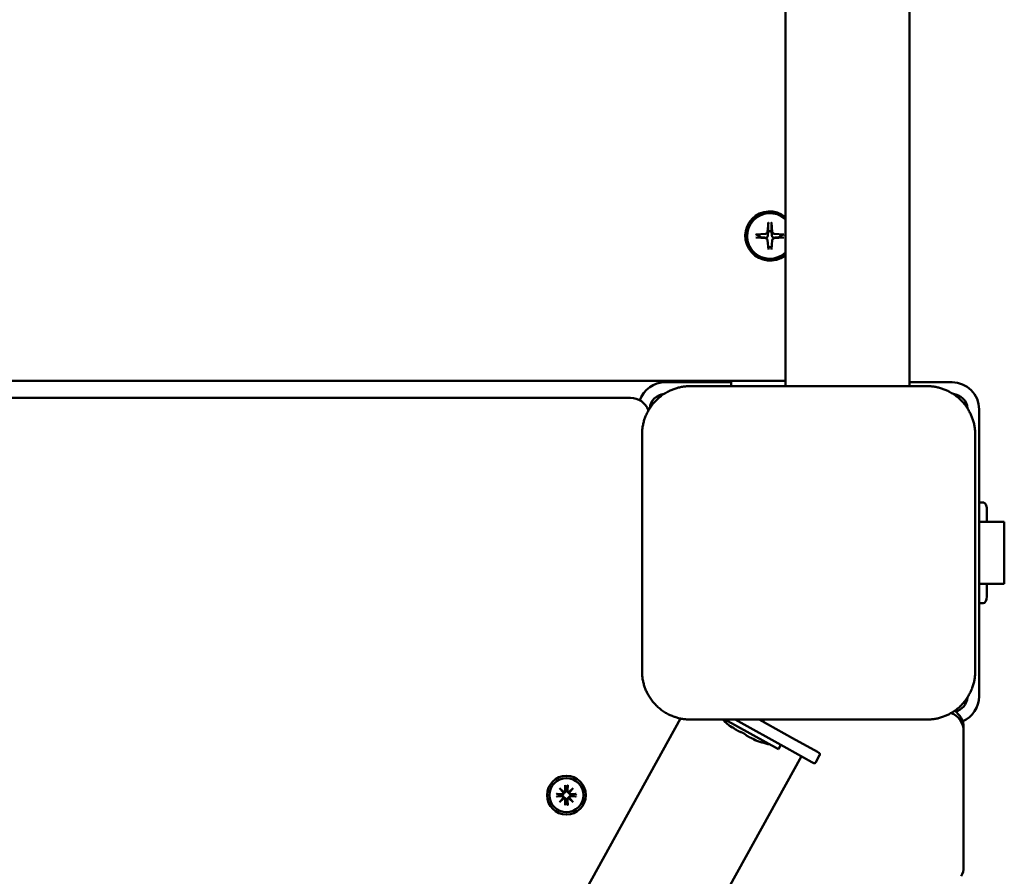
# Model space of a CAD drawing. Extents: x 29369 to 41961, y -6521 to 6500.
# Drawn here: x 35741 to 35995, y -2572 to -2351 of the extents above; entities that cross this region are included whole.
import ezdxf

# ---------------------------------------------------------------- set-up
doc = ezdxf.new("R2010")
doc.units = 0
doc.header["$LTSCALE"] = 30
doc.header["$MEASUREMENT"] = 0
doc.layers.add('Viditelná (ISO)', color=7, linetype='CONTINUOUS', lineweight=50)

msp = doc.modelspace()

# ---------------------------------------------------------------- linework, layer by layer
at = {"layer": 'Viditelná (ISO)'}
for p, q in [((35938.76, -1534.4), (35938.76, -2445.69)), ((35970.76, -2445.69), (35970.76, -1534.4)), ((35934.37, -2403.5), (35934.16, -2405.92)), ((35934.36, -2403.66), (35934.29, -2405.74)), ((35935.14, -2403.5), (35935.35, -2405.92)), ((35935.22, -2405.74), (35935.15, -2403.66)), ((35934.29, -2405.74), (35934.21, -2406.89)), ((35935.3, -2406.89), (35935.22, -2405.74)), ((35928.74, -2406.96), (35928.74, -2407.08)), ((35931.13, -2406.59), (35933.67, -2406.39)), ((35931.13, -2407.33), (35933.67, -2407.53)), ((35934.37, -2410.43), (35934.16, -2408)), ((35935.14, -2410.43), (35935.35, -2408)), ((35938.38, -2406.59), (35935.84, -2406.39)), ((35938.38, -2407.33), (35935.84, -2407.53)), ((35010.76, -2444.31), (35938.76, -2444.31)), ((35924.76, -2444.31), (35924.76, -2445.69)), ((35907.76, -2444.69), (35922.26, -2444.69)), ((35975.26, -2445.69), (35914.26, -2445.69)), ((35922.26, -2444.69), (35924.76, -2444.69)), ((35970.76, -2444.69), (35981.76, -2444.69)), ((35898.76, -2448.69), (35050.76, -2448.69)), ((35988.76, -2451.69), (35988.76, -2525.69)), ((35901.76, -2458.19), (35901.76, -2519.19)), ((35987.76, -2519.19), (35987.76, -2458.19)), ((35988.76, -2475.7), (35989.76, -2475.7)), ((35990.76, -2480.69), (35990.76, -2477.43)), ((35995.26, -2480.69), (35988.76, -2480.69)), ((35995.26, -2480.69), (35995.26, -2496.69)), ((35995.26, -2496.69), (35988.76, -2496.69)), ((35990.76, -2499.95), (35990.76, -2496.69)), ((35988.76, -2501.68), (35989.76, -2501.68)), ((35911.7, -2531.43), (35881.33, -2586.31)), ((35914.26, -2531.69), (35975.26, -2531.69)), ((35936.95, -2539.32), (35923.15, -2531.69)), ((35939.16, -2539.09), (35925.78, -2531.69)), ((35931.97, -2531.69), (35940.61, -2536.47)), ((35932.96, -2532.24), (35933.27, -2531.69)), ((35925.08, -2533.66), (35925.02, -2533.77)), ((35984.76, -2534.69), (35984.76, -2533.69)), ((35984.76, -2569.69), (35984.76, -2534.69)), ((35930.7, -2536.77), (35930.64, -2536.88)), ((35936.95, -2539.32), (35937.56, -2538.21)), ((35947.03, -2540.02), (35940.61, -2536.47)), ((35939.16, -2539.09), (35945.57, -2542.65)), ((35947.03, -2540.02), (35947.4, -2540.23)), ((35942.89, -2541.16), (35909.33, -2601.8)), ((35945.95, -2542.85), (35945.57, -2542.65)), ((35946.63, -2542.66), (35947.6, -2540.91)), ((35879.7, -2550.87), (35881.04, -2550.9)), ((35880.62, -2551.04), (35879.81, -2550.88)), ((35880.49, -2549.42), (35881.51, -2550.36)), ((35880.49, -2549.42), (35881.38, -2550.31)), ((35881.42, -2550.45), (35880.49, -2549.42)), ((35881.38, -2550.31), (35881.61, -2550.55)), ((35881.93, -2548.63), (35881.97, -2549.98)), ((35881.94, -2548.75), (35882.11, -2549.55)), ((35882.11, -2549.55), (35882.14, -2549.97)), ((35882.38, -2549.97), (35882.4, -2549.55)), ((35882.4, -2549.55), (35882.57, -2548.75)), ((35882.58, -2548.63), (35882.54, -2549.98)), ((35883.13, -2550.31), (35882.9, -2550.55)), ((35883, -2550.36), (35884.02, -2549.42)), ((35884.02, -2549.42), (35883.09, -2550.45)), ((35884.02, -2549.42), (35883.13, -2550.31)), ((35884.81, -2550.87), (35883.47, -2550.9)), ((35884.7, -2550.88), (35883.89, -2551.04)), ((35879.7, -2551.51), (35881.04, -2551.48)), ((35879.81, -2551.5), (35880.62, -2551.34)), ((35880.49, -2552.96), (35881.42, -2551.93)), ((35881.51, -2552.02), (35880.49, -2552.96)), ((35880.49, -2552.96), (35881.38, -2552.07)), ((35881.04, -2551.07), (35880.62, -2551.04)), ((35880.62, -2551.34), (35881.04, -2551.31)), ((35881.38, -2552.07), (35881.61, -2551.83)), ((35881.93, -2553.75), (35881.97, -2552.41)), ((35882.11, -2552.83), (35881.94, -2553.64)), ((35882.14, -2552.41), (35882.11, -2552.83)), ((35882.4, -2552.83), (35882.38, -2552.41)), ((35882.57, -2553.64), (35882.4, -2552.83)), ((35882.58, -2553.75), (35882.54, -2552.41)), ((35883.13, -2552.07), (35882.9, -2551.83)), ((35884.02, -2552.96), (35883, -2552.02)), ((35883.09, -2551.93), (35884.02, -2552.96)), ((35884.02, -2552.96), (35883.13, -2552.07)), ((35884.81, -2551.51), (35883.47, -2551.48)), ((35883.89, -2551.04), (35883.48, -2551.07)), ((35883.48, -2551.31), (35883.89, -2551.34)), ((35883.89, -2551.34), (35884.7, -2551.5))]:
    msp.add_line(p, q, dxfattribs=at)
at = {"layer": 'Viditelná (ISO)', "flags": 128}
for points in [[(35934.36, -2403.66), (35934.36, -2403.65), (35934.36, -2403.65), (35934.36, -2403.64), (35934.36, -2403.64), (35934.36, -2403.63), (35934.36, -2403.62), (35934.36, -2403.62), (35934.36, -2403.61), (35934.36, -2403.6), (35934.36, -2403.6), (35934.36, -2403.59), (35934.36, -2403.58), (35934.36, -2403.58), (35934.36, -2403.57), (35934.36, -2403.56), (35934.36, -2403.55), (35934.36, -2403.55), (35934.36, -2403.54), (35934.37, -2403.53), (35934.37, -2403.52), (35934.37, -2403.52), (35934.37, -2403.51), (35934.37, -2403.5), (35934.37, -2403.5)], [(35935.14, -2403.5), (35935.14, -2403.5), (35935.14, -2403.51), (35935.14, -2403.52), (35935.14, -2403.52), (35935.14, -2403.53), (35935.15, -2403.54), (35935.15, -2403.55), (35935.15, -2403.55), (35935.15, -2403.56), (35935.15, -2403.57), (35935.15, -2403.58), (35935.15, -2403.58), (35935.15, -2403.59), (35935.15, -2403.6), (35935.15, -2403.6), (35935.15, -2403.61), (35935.15, -2403.62), (35935.15, -2403.62), (35935.15, -2403.63), (35935.15, -2403.64), (35935.15, -2403.64), (35935.15, -2403.65), (35935.15, -2403.65), (35935.15, -2403.66)], [(35931.13, -2406.59), (35931.14, -2406.59), (35931.14, -2406.59), (35931.15, -2406.59), (35931.16, -2406.59), (35931.16, -2406.59), (35931.17, -2406.59), (35931.18, -2406.59), (35931.19, -2406.59), (35931.19, -2406.59), (35931.2, -2406.59), (35931.21, -2406.59), (35931.21, -2406.59), (35931.22, -2406.59), (35931.22, -2406.59), (35931.23, -2406.6), (35931.24, -2406.6), (35931.24, -2406.6), (35931.25, -2406.6), (35931.25, -2406.6), (35931.26, -2406.6), (35931.26, -2406.6), (35931.26, -2406.6), (35931.27, -2406.61), (35931.27, -2406.61)], [(35932.63, -2407.33), (35932.58, -2407.31), (35932.54, -2407.28), (35932.49, -2407.26), (35932.44, -2407.23), (35932.39, -2407.21), (35932.35, -2407.18), (35932.3, -2407.15), (35932.24, -2407.13), (35932.19, -2407.1), (35932.14, -2407.07), (35932.09, -2407.04), (35932.03, -2407.01), (35931.97, -2406.98), (35931.92, -2406.95), (35931.86, -2406.92), (35931.8, -2406.89), (35931.74, -2406.86), (35931.67, -2406.82), (35931.61, -2406.79), (35931.55, -2406.76), (35931.48, -2406.72), (35931.41, -2406.68), (35931.34, -2406.65), (35931.27, -2406.61)], [(35933.67, -2407.41), (35933.64, -2407.41), (35933.62, -2407.4), (35933.59, -2407.4), (35933.56, -2407.4), (35933.53, -2407.4), (35933.5, -2407.4), (35933.46, -2407.39), (35933.43, -2407.39), (35933.39, -2407.39), (35933.36, -2407.39), (35933.32, -2407.38), (35933.28, -2407.38), (35933.24, -2407.38), (35933.19, -2407.37), (35933.15, -2407.37), (35933.1, -2407.37), (35933.05, -2407.36), (35933, -2407.36), (35932.95, -2407.35), (35932.89, -2407.35), (35932.83, -2407.35), (35932.76, -2407.34), (35932.7, -2407.34), (35932.63, -2407.33)], [(35934.21, -2406.89), (35934.21, -2406.92), (35934.21, -2406.96), (35934.2, -2406.99), (35934.19, -2407.03), (35934.18, -2407.06), (35934.17, -2407.1), (35934.15, -2407.13), (35934.13, -2407.16), (35934.11, -2407.19), (35934.09, -2407.22), (35934.07, -2407.25), (35934.04, -2407.28), (35934.02, -2407.3), (35933.99, -2407.32), (35933.96, -2407.34), (35933.93, -2407.36), (35933.9, -2407.37), (35933.87, -2407.38), (35933.83, -2407.39), (35933.8, -2407.4), (35933.77, -2407.4), (35933.74, -2407.41), (35933.7, -2407.41), (35933.67, -2407.41)], [(35935.84, -2407.41), (35935.81, -2407.41), (35935.77, -2407.41), (35935.74, -2407.4), (35935.71, -2407.4), (35935.68, -2407.39), (35935.64, -2407.38), (35935.61, -2407.37), (35935.58, -2407.36), (35935.55, -2407.34), (35935.52, -2407.32), (35935.49, -2407.3), (35935.47, -2407.28), (35935.44, -2407.25), (35935.42, -2407.22), (35935.4, -2407.19), (35935.38, -2407.16), (35935.36, -2407.13), (35935.34, -2407.1), (35935.33, -2407.06), (35935.32, -2407.03), (35935.31, -2406.99), (35935.3, -2406.96), (35935.3, -2406.92), (35935.3, -2406.89)], [(35936.88, -2407.33), (35936.81, -2407.34), (35936.75, -2407.34), (35936.68, -2407.35), (35936.62, -2407.35), (35936.57, -2407.35), (35936.51, -2407.36), (35936.46, -2407.36), (35936.41, -2407.37), (35936.36, -2407.37), (35936.32, -2407.37), (35936.27, -2407.38), (35936.23, -2407.38), (35936.19, -2407.38), (35936.15, -2407.39), (35936.12, -2407.39), (35936.08, -2407.39), (35936.05, -2407.39), (35936.02, -2407.4), (35935.98, -2407.4), (35935.95, -2407.4), (35935.92, -2407.4), (35935.89, -2407.4), (35935.87, -2407.41), (35935.84, -2407.41)], [(35938.24, -2406.61), (35938.17, -2406.65), (35938.1, -2406.68), (35938.03, -2406.72), (35937.96, -2406.76), (35937.9, -2406.79), (35937.84, -2406.82), (35937.77, -2406.86), (35937.71, -2406.89), (35937.65, -2406.92), (35937.59, -2406.95), (35937.54, -2406.98), (35937.48, -2407.01), (35937.43, -2407.04), (35937.37, -2407.07), (35937.32, -2407.1), (35937.27, -2407.13), (35937.22, -2407.15), (35937.17, -2407.18), (35937.12, -2407.21), (35937.07, -2407.23), (35937.02, -2407.26), (35936.97, -2407.28), (35936.93, -2407.31), (35936.88, -2407.33)], [(35938.24, -2406.61), (35938.24, -2406.61), (35938.25, -2406.6), (35938.25, -2406.6), (35938.26, -2406.6), (35938.26, -2406.6), (35938.26, -2406.6), (35938.27, -2406.6), (35938.27, -2406.6), (35938.28, -2406.6), (35938.29, -2406.59), (35938.29, -2406.59), (35938.3, -2406.59), (35938.31, -2406.59), (35938.31, -2406.59), (35938.32, -2406.59), (35938.32, -2406.59), (35938.33, -2406.59), (35938.34, -2406.59), (35938.35, -2406.59), (35938.35, -2406.59), (35938.36, -2406.59), (35938.37, -2406.59), (35938.38, -2406.59), (35938.38, -2406.59)], [(35914.26, -2445.69), (35914, -2445.69), (35913.74, -2445.7), (35913.49, -2445.71), (35913.23, -2445.73), (35912.97, -2445.76), (35912.72, -2445.79), (35912.46, -2445.82), (35912.21, -2445.86), (35911.96, -2445.9), (35911.71, -2445.95), (35911.46, -2446.01), (35911.21, -2446.07), (35910.96, -2446.13), (35910.71, -2446.2), (35910.47, -2446.28), (35910.23, -2446.36), (35909.99, -2446.44), (35909.75, -2446.53), (35909.51, -2446.63), (35909.28, -2446.72), (35909.05, -2446.83), (35908.82, -2446.93), (35908.59, -2447.05), (35908.37, -2447.16)], [(35981.14, -2447.16), (35980.92, -2447.05), (35980.69, -2446.93), (35980.46, -2446.83), (35980.23, -2446.72), (35980, -2446.63), (35979.76, -2446.53), (35979.52, -2446.44), (35979.28, -2446.36), (35979.04, -2446.28), (35978.8, -2446.2), (35978.55, -2446.13), (35978.3, -2446.07), (35978.06, -2446.01), (35977.81, -2445.95), (35977.56, -2445.9), (35977.3, -2445.86), (35977.05, -2445.82), (35976.79, -2445.79), (35976.54, -2445.76), (35976.28, -2445.73), (35976.03, -2445.71), (35975.77, -2445.7), (35975.51, -2445.69), (35975.26, -2445.69)], [(35908.37, -2447.16), (35908.11, -2447.31), (35907.84, -2447.46), (35907.58, -2447.62), (35907.33, -2447.79), (35907.07, -2447.96), (35906.82, -2448.14), (35906.58, -2448.33), (35906.33, -2448.52), (35906.1, -2448.72), (35905.86, -2448.93), (35905.64, -2449.14), (35905.42, -2449.35), (35905.2, -2449.57), (35904.99, -2449.8), (35904.79, -2450.03), (35904.59, -2450.27), (35904.39, -2450.51), (35904.21, -2450.76), (35904.03, -2451.01), (35903.85, -2451.26), (35903.68, -2451.52), (35903.52, -2451.78), (35903.37, -2452.04), (35903.23, -2452.31)], [(35986.28, -2452.31), (35986.14, -2452.04), (35985.99, -2451.78), (35985.83, -2451.52), (35985.66, -2451.26), (35985.48, -2451.01), (35985.3, -2450.76), (35985.12, -2450.51), (35984.92, -2450.27), (35984.73, -2450.03), (35984.52, -2449.8), (35984.31, -2449.57), (35984.09, -2449.35), (35983.87, -2449.14), (35983.65, -2448.93), (35983.41, -2448.72), (35983.18, -2448.52), (35982.94, -2448.33), (35982.69, -2448.14), (35982.44, -2447.96), (35982.18, -2447.79), (35981.93, -2447.62), (35981.67, -2447.46), (35981.4, -2447.31), (35981.14, -2447.16)], [(35903.23, -2452.31), (35903.11, -2452.53), (35903, -2452.76), (35902.89, -2452.99), (35902.79, -2453.22), (35902.69, -2453.45), (35902.6, -2453.69), (35902.51, -2453.92), (35902.42, -2454.16), (35902.34, -2454.41), (35902.27, -2454.65), (35902.2, -2454.9), (35902.13, -2455.14), (35902.07, -2455.39), (35902.02, -2455.64), (35901.97, -2455.89), (35901.92, -2456.14), (35901.88, -2456.4), (35901.85, -2456.65), (35901.82, -2456.91), (35901.8, -2457.16), (35901.78, -2457.42), (35901.77, -2457.68), (35901.76, -2457.93), (35901.76, -2458.19)], [(35987.76, -2458.19), (35987.75, -2457.93), (35987.74, -2457.68), (35987.73, -2457.42), (35987.71, -2457.16), (35987.69, -2456.91), (35987.66, -2456.65), (35987.63, -2456.4), (35987.59, -2456.14), (35987.54, -2455.89), (35987.49, -2455.64), (35987.44, -2455.39), (35987.38, -2455.14), (35987.31, -2454.89), (35987.24, -2454.65), (35987.17, -2454.41), (35987.09, -2454.16), (35987, -2453.92), (35986.91, -2453.69), (35986.82, -2453.45), (35986.72, -2453.22), (35986.62, -2452.99), (35986.51, -2452.76), (35986.4, -2452.53), (35986.28, -2452.31)], [(35901.76, -2519.19), (35901.76, -2519.45), (35901.77, -2519.7), (35901.78, -2519.96), (35901.8, -2520.22), (35901.82, -2520.47), (35901.85, -2520.73), (35901.88, -2520.98), (35901.92, -2521.24), (35901.97, -2521.49), (35902.02, -2521.74), (35902.07, -2521.99), (35902.13, -2522.24), (35902.2, -2522.49), (35902.27, -2522.73), (35902.34, -2522.98), (35902.42, -2523.22), (35902.51, -2523.46), (35902.6, -2523.7), (35902.69, -2523.93), (35902.79, -2524.17), (35902.89, -2524.4), (35903, -2524.63), (35903.11, -2524.85), (35903.23, -2525.07)], [(35986.28, -2525.07), (35986.4, -2524.85), (35986.51, -2524.63), (35986.62, -2524.4), (35986.72, -2524.17), (35986.82, -2523.93), (35986.92, -2523.7), (35987, -2523.46), (35987.09, -2523.22), (35987.17, -2522.98), (35987.24, -2522.73), (35987.31, -2522.49), (35987.38, -2522.24), (35987.44, -2521.99), (35987.49, -2521.74), (35987.54, -2521.49), (35987.59, -2521.24), (35987.63, -2520.98), (35987.66, -2520.73), (35987.69, -2520.47), (35987.71, -2520.22), (35987.73, -2519.96), (35987.74, -2519.7), (35987.75, -2519.45), (35987.76, -2519.19)], [(35903.23, -2525.07), (35903.37, -2525.34), (35903.52, -2525.6), (35903.68, -2525.86), (35903.85, -2526.12), (35904.03, -2526.37), (35904.21, -2526.62), (35904.39, -2526.87), (35904.59, -2527.11), (35904.79, -2527.35), (35904.99, -2527.58), (35905.2, -2527.81), (35905.42, -2528.03), (35905.64, -2528.25), (35905.86, -2528.46), (35906.1, -2528.66), (35906.33, -2528.86), (35906.58, -2529.05), (35906.82, -2529.24), (35907.07, -2529.42), (35907.33, -2529.59), (35907.58, -2529.76), (35907.84, -2529.92), (35908.11, -2530.07), (35908.37, -2530.22)], [(35981.14, -2530.22), (35981.4, -2530.07), (35981.67, -2529.92), (35981.93, -2529.76), (35982.18, -2529.59), (35982.44, -2529.42), (35982.69, -2529.24), (35982.94, -2529.05), (35983.18, -2528.86), (35983.41, -2528.66), (35983.65, -2528.46), (35983.87, -2528.25), (35984.09, -2528.03), (35984.31, -2527.81), (35984.52, -2527.58), (35984.73, -2527.35), (35984.92, -2527.11), (35985.12, -2526.87), (35985.3, -2526.62), (35985.48, -2526.37), (35985.66, -2526.12), (35985.83, -2525.86), (35985.99, -2525.6), (35986.14, -2525.34), (35986.28, -2525.07)], [(35908.37, -2530.22), (35908.59, -2530.34), (35908.82, -2530.45), (35909.05, -2530.56), (35909.28, -2530.66), (35909.51, -2530.76), (35909.75, -2530.85), (35909.99, -2530.94), (35910.23, -2531.02), (35910.47, -2531.1), (35910.71, -2531.18), (35910.96, -2531.25), (35911.21, -2531.31), (35911.45, -2531.37), (35911.7, -2531.43), (35911.96, -2531.48), (35912.21, -2531.52), (35912.46, -2531.56), (35912.72, -2531.6), (35912.97, -2531.62), (35913.23, -2531.65), (35913.48, -2531.67), (35913.74, -2531.68), (35914, -2531.69), (35914.26, -2531.69)], [(35975.26, -2531.69), (35975.51, -2531.69), (35975.77, -2531.68), (35976.03, -2531.67), (35976.28, -2531.65), (35976.54, -2531.62), (35976.79, -2531.6), (35977.05, -2531.56), (35977.3, -2531.52), (35977.55, -2531.48), (35977.81, -2531.43), (35978.06, -2531.37), (35978.3, -2531.31), (35978.55, -2531.25), (35978.8, -2531.18), (35979.04, -2531.1), (35979.28, -2531.02), (35979.52, -2530.94), (35979.76, -2530.85), (35980, -2530.76), (35980.23, -2530.66), (35980.46, -2530.56), (35980.69, -2530.45), (35980.92, -2530.34), (35981.14, -2530.22)], [(35924.7, -2533.47), (35924.67, -2533.45), (35924.65, -2533.44), (35924.63, -2533.42), (35924.62, -2533.4), (35924.61, -2533.39), (35924.61, -2533.38), (35924.61, -2533.38), (35924.62, -2533.38), (35924.64, -2533.38), (35924.65, -2533.39), (35924.67, -2533.4), (35924.7, -2533.41), (35924.73, -2533.44), (35924.77, -2533.46), (35924.8, -2533.48), (35924.84, -2533.5), (35924.88, -2533.53), (35924.93, -2533.56), (35924.98, -2533.6), (35925.03, -2533.63), (35925.08, -2533.66), (35925.14, -2533.7), (35925.19, -2533.74), (35925.24, -2533.77)], [(35925.02, -2533.76), (35925.02, -2533.76), (35925.02, -2533.76), (35925.02, -2533.76), (35925.01, -2533.76), (35925.01, -2533.76), (35925, -2533.75), (35924.99, -2533.74), (35924.98, -2533.73), (35924.97, -2533.73), (35924.97, -2533.71), (35924.95, -2533.7), (35924.94, -2533.7), (35924.93, -2533.68), (35924.91, -2533.67), (35924.89, -2533.65), (35924.87, -2533.64), (35924.86, -2533.62), (35924.84, -2533.6), (35924.82, -2533.58), (35924.79, -2533.56), (35924.77, -2533.54), (35924.75, -2533.52), (35924.72, -2533.5), (35924.7, -2533.47)], [(35925.24, -2533.77), (35925.34, -2533.85), (35925.44, -2533.92), (35925.54, -2533.99), (35925.64, -2534.06), (35925.74, -2534.13), (35925.85, -2534.2), (35925.95, -2534.26), (35926.05, -2534.32), (35926.14, -2534.39), (35926.24, -2534.44), (35926.34, -2534.49), (35926.43, -2534.54), (35926.51, -2534.59), (35926.6, -2534.64), (35926.69, -2534.69), (35926.77, -2534.72), (35926.86, -2534.76), (35926.93, -2534.8), (35927.01, -2534.83), (35927.08, -2534.86), (35927.16, -2534.88), (35927.22, -2534.9), (35927.28, -2534.92), (35927.34, -2534.93)], [(35927.34, -2534.93), (35927.37, -2534.94), (35927.4, -2534.96), (35927.44, -2534.97), (35927.49, -2534.98), (35927.53, -2535.01), (35927.58, -2535.02), (35927.63, -2535.05), (35927.68, -2535.07), (35927.73, -2535.1), (35927.79, -2535.13), (35927.85, -2535.16), (35927.91, -2535.18), (35927.96, -2535.22), (35928.02, -2535.25), (35928.07, -2535.28), (35928.12, -2535.31), (35928.17, -2535.35), (35928.22, -2535.38), (35928.26, -2535.41), (35928.3, -2535.43), (35928.34, -2535.47), (35928.37, -2535.49), (35928.4, -2535.51), (35928.42, -2535.53)], [(35928.42, -2535.53), (35928.46, -2535.58), (35928.51, -2535.62), (35928.56, -2535.66), (35928.62, -2535.71), (35928.68, -2535.76), (35928.75, -2535.8), (35928.82, -2535.85), (35928.9, -2535.9), (35928.98, -2535.95), (35929.06, -2536), (35929.15, -2536.05), (35929.24, -2536.1), (35929.33, -2536.15), (35929.42, -2536.2), (35929.52, -2536.25), (35929.62, -2536.3), (35929.73, -2536.35), (35929.84, -2536.41), (35929.95, -2536.46), (35930.06, -2536.51), (35930.18, -2536.55), (35930.29, -2536.6), (35930.4, -2536.65), (35930.52, -2536.69)], [(35930.52, -2536.69), (35930.58, -2536.72), (35930.63, -2536.75), (35930.7, -2536.77), (35930.75, -2536.79), (35930.81, -2536.82), (35930.86, -2536.84), (35930.91, -2536.87), (35930.96, -2536.88), (35931, -2536.91), (35931.04, -2536.93), (35931.08, -2536.95), (35931.11, -2536.96), (35931.13, -2536.98), (35931.15, -2536.99), (35931.17, -2537), (35931.18, -2537), (35931.18, -2537.02), (35931.18, -2537.02), (35931.17, -2537.02), (35931.16, -2537.02), (35931.14, -2537.02), (35931.12, -2537.01), (35931.09, -2537), (35931.06, -2536.99)], [(35931.06, -2536.99), (35931.03, -2536.99), (35930.99, -2536.98), (35930.96, -2536.96), (35930.93, -2536.96), (35930.9, -2536.95), (35930.88, -2536.94), (35930.85, -2536.94), (35930.83, -2536.93), (35930.81, -2536.92), (35930.78, -2536.92), (35930.76, -2536.91), (35930.74, -2536.91), (35930.73, -2536.9), (35930.72, -2536.89), (35930.7, -2536.89), (35930.69, -2536.89), (35930.68, -2536.88), (35930.66, -2536.89), (35930.66, -2536.88), (35930.65, -2536.88), (35930.65, -2536.88), (35930.64, -2536.88), (35930.64, -2536.87), (35930.64, -2536.87)], [(35879.7, -2550.87), (35879.7, -2550.87), (35879.71, -2550.87), (35879.71, -2550.87), (35879.72, -2550.87), (35879.73, -2550.87), (35879.73, -2550.87), (35879.74, -2550.87), (35879.74, -2550.87), (35879.75, -2550.87), (35879.75, -2550.87), (35879.76, -2550.87), (35879.76, -2550.87), (35879.77, -2550.87), (35879.77, -2550.87), (35879.78, -2550.87), (35879.78, -2550.87), (35879.79, -2550.87), (35879.79, -2550.88), (35879.79, -2550.88), (35879.8, -2550.88), (35879.8, -2550.88), (35879.8, -2550.88), (35879.81, -2550.88), (35879.81, -2550.88)], [(35881.61, -2550.55), (35881.61, -2550.58), (35881.61, -2550.62), (35881.6, -2550.66), (35881.59, -2550.7), (35881.58, -2550.73), (35881.56, -2550.77), (35881.54, -2550.8), (35881.53, -2550.83), (35881.5, -2550.86), (35881.48, -2550.89), (35881.45, -2550.92), (35881.42, -2550.94), (35881.4, -2550.97), (35881.37, -2550.99), (35881.34, -2551.01), (35881.31, -2551.02), (35881.27, -2551.03), (35881.24, -2551.05), (35881.21, -2551.06), (35881.17, -2551.06), (35881.14, -2551.07), (35881.1, -2551.07), (35881.07, -2551.07), (35881.04, -2551.07)], [(35882.14, -2549.97), (35882.14, -2550), (35882.14, -2550.04), (35882.13, -2550.07), (35882.13, -2550.11), (35882.12, -2550.14), (35882.11, -2550.18), (35882.1, -2550.21), (35882.09, -2550.24), (35882.07, -2550.27), (35882.05, -2550.3), (35882.03, -2550.33), (35882.01, -2550.36), (35881.98, -2550.39), (35881.96, -2550.42), (35881.93, -2550.44), (35881.9, -2550.46), (35881.86, -2550.48), (35881.83, -2550.5), (35881.8, -2550.51), (35881.76, -2550.52), (35881.72, -2550.53), (35881.69, -2550.54), (35881.65, -2550.55), (35881.61, -2550.55)], [(35881.94, -2548.75), (35881.94, -2548.74), (35881.94, -2548.74), (35881.94, -2548.74), (35881.94, -2548.73), (35881.94, -2548.73), (35881.94, -2548.73), (35881.94, -2548.72), (35881.94, -2548.72), (35881.94, -2548.71), (35881.94, -2548.71), (35881.94, -2548.7), (35881.94, -2548.7), (35881.94, -2548.69), (35881.94, -2548.69), (35881.94, -2548.68), (35881.94, -2548.68), (35881.93, -2548.67), (35881.93, -2548.67), (35881.93, -2548.66), (35881.93, -2548.66), (35881.93, -2548.65), (35881.93, -2548.64), (35881.93, -2548.64), (35881.93, -2548.63)], [(35882.9, -2550.55), (35882.86, -2550.55), (35882.83, -2550.54), (35882.79, -2550.53), (35882.75, -2550.52), (35882.71, -2550.51), (35882.68, -2550.5), (35882.65, -2550.48), (35882.62, -2550.46), (35882.58, -2550.44), (35882.55, -2550.42), (35882.53, -2550.39), (35882.5, -2550.36), (35882.48, -2550.33), (35882.46, -2550.3), (35882.44, -2550.27), (35882.43, -2550.24), (35882.41, -2550.21), (35882.4, -2550.18), (35882.39, -2550.14), (35882.38, -2550.11), (35882.38, -2550.07), (35882.37, -2550.04), (35882.37, -2550), (35882.38, -2549.97)], [(35882.58, -2548.63), (35882.58, -2548.64), (35882.58, -2548.64), (35882.58, -2548.65), (35882.58, -2548.66), (35882.58, -2548.66), (35882.58, -2548.67), (35882.58, -2548.67), (35882.58, -2548.68), (35882.57, -2548.68), (35882.57, -2548.69), (35882.57, -2548.69), (35882.57, -2548.7), (35882.57, -2548.7), (35882.57, -2548.71), (35882.57, -2548.71), (35882.57, -2548.72), (35882.57, -2548.72), (35882.57, -2548.73), (35882.57, -2548.73), (35882.57, -2548.73), (35882.57, -2548.74), (35882.57, -2548.74), (35882.57, -2548.74), (35882.57, -2548.75)], [(35883.48, -2551.07), (35883.44, -2551.07), (35883.41, -2551.07), (35883.37, -2551.07), (35883.34, -2551.06), (35883.3, -2551.06), (35883.27, -2551.05), (35883.24, -2551.03), (35883.21, -2551.02), (35883.17, -2551.01), (35883.14, -2550.99), (35883.11, -2550.97), (35883.09, -2550.94), (35883.06, -2550.92), (35883.03, -2550.89), (35883.01, -2550.86), (35882.98, -2550.83), (35882.97, -2550.8), (35882.95, -2550.77), (35882.93, -2550.73), (35882.92, -2550.7), (35882.91, -2550.66), (35882.9, -2550.62), (35882.9, -2550.58), (35882.9, -2550.55)], [(35884.7, -2550.88), (35884.7, -2550.88), (35884.71, -2550.88), (35884.71, -2550.88), (35884.71, -2550.88), (35884.72, -2550.88), (35884.72, -2550.88), (35884.72, -2550.87), (35884.73, -2550.87), (35884.73, -2550.87), (35884.74, -2550.87), (35884.74, -2550.87), (35884.75, -2550.87), (35884.75, -2550.87), (35884.76, -2550.87), (35884.76, -2550.87), (35884.77, -2550.87), (35884.77, -2550.87), (35884.78, -2550.87), (35884.78, -2550.87), (35884.79, -2550.87), (35884.8, -2550.87), (35884.8, -2550.87), (35884.81, -2550.87), (35884.81, -2550.87)], [(35879.81, -2551.5), (35879.81, -2551.5), (35879.8, -2551.51), (35879.8, -2551.51), (35879.8, -2551.51), (35879.79, -2551.51), (35879.79, -2551.51), (35879.79, -2551.51), (35879.78, -2551.51), (35879.78, -2551.51), (35879.77, -2551.51), (35879.77, -2551.51), (35879.76, -2551.51), (35879.76, -2551.51), (35879.75, -2551.51), (35879.75, -2551.51), (35879.74, -2551.51), (35879.74, -2551.51), (35879.73, -2551.51), (35879.73, -2551.51), (35879.72, -2551.51), (35879.71, -2551.51), (35879.71, -2551.51), (35879.7, -2551.51), (35879.7, -2551.51)], [(35881.04, -2551.31), (35881.07, -2551.31), (35881.1, -2551.31), (35881.14, -2551.31), (35881.17, -2551.32), (35881.21, -2551.33), (35881.24, -2551.34), (35881.27, -2551.35), (35881.31, -2551.36), (35881.34, -2551.38), (35881.37, -2551.39), (35881.4, -2551.41), (35881.42, -2551.44), (35881.45, -2551.46), (35881.48, -2551.49), (35881.5, -2551.52), (35881.53, -2551.55), (35881.54, -2551.58), (35881.56, -2551.62), (35881.58, -2551.65), (35881.59, -2551.69), (35881.6, -2551.72), (35881.61, -2551.76), (35881.61, -2551.8), (35881.61, -2551.83)], [(35881.61, -2551.83), (35881.65, -2551.84), (35881.69, -2551.84), (35881.72, -2551.85), (35881.76, -2551.86), (35881.8, -2551.87), (35881.83, -2551.88), (35881.86, -2551.9), (35881.9, -2551.92), (35881.93, -2551.94), (35881.96, -2551.97), (35881.98, -2551.99), (35882.01, -2552.02), (35882.03, -2552.05), (35882.05, -2552.08), (35882.07, -2552.11), (35882.09, -2552.14), (35882.1, -2552.17), (35882.11, -2552.21), (35882.12, -2552.24), (35882.13, -2552.27), (35882.13, -2552.31), (35882.14, -2552.34), (35882.14, -2552.38), (35882.14, -2552.41)], [(35882.38, -2552.41), (35882.37, -2552.38), (35882.37, -2552.34), (35882.38, -2552.31), (35882.38, -2552.27), (35882.39, -2552.24), (35882.4, -2552.21), (35882.41, -2552.17), (35882.43, -2552.14), (35882.44, -2552.11), (35882.46, -2552.08), (35882.48, -2552.05), (35882.5, -2552.02), (35882.53, -2551.99), (35882.55, -2551.97), (35882.58, -2551.94), (35882.62, -2551.92), (35882.65, -2551.9), (35882.68, -2551.88), (35882.71, -2551.87), (35882.75, -2551.86), (35882.79, -2551.85), (35882.83, -2551.84), (35882.86, -2551.84), (35882.9, -2551.83)], [(35882.9, -2551.83), (35882.9, -2551.8), (35882.9, -2551.76), (35882.91, -2551.72), (35882.92, -2551.69), (35882.93, -2551.65), (35882.95, -2551.62), (35882.97, -2551.58), (35882.98, -2551.55), (35883.01, -2551.52), (35883.03, -2551.49), (35883.06, -2551.46), (35883.09, -2551.44), (35883.11, -2551.41), (35883.14, -2551.39), (35883.17, -2551.38), (35883.21, -2551.36), (35883.24, -2551.35), (35883.27, -2551.34), (35883.3, -2551.33), (35883.34, -2551.32), (35883.37, -2551.31), (35883.41, -2551.31), (35883.44, -2551.31), (35883.48, -2551.31)], [(35884.81, -2551.51), (35884.81, -2551.51), (35884.8, -2551.51), (35884.8, -2551.51), (35884.79, -2551.51), (35884.78, -2551.51), (35884.78, -2551.51), (35884.77, -2551.51), (35884.77, -2551.51), (35884.76, -2551.51), (35884.76, -2551.51), (35884.75, -2551.51), (35884.75, -2551.51), (35884.74, -2551.51), (35884.74, -2551.51), (35884.73, -2551.51), (35884.73, -2551.51), (35884.72, -2551.51), (35884.72, -2551.51), (35884.72, -2551.51), (35884.71, -2551.51), (35884.71, -2551.51), (35884.71, -2551.51), (35884.7, -2551.5), (35884.7, -2551.5)], [(35881.93, -2553.75), (35881.93, -2553.74), (35881.93, -2553.74), (35881.93, -2553.73), (35881.93, -2553.73), (35881.93, -2553.72), (35881.93, -2553.71), (35881.93, -2553.71), (35881.94, -2553.7), (35881.94, -2553.7), (35881.94, -2553.69), (35881.94, -2553.69), (35881.94, -2553.68), (35881.94, -2553.68), (35881.94, -2553.67), (35881.94, -2553.67), (35881.94, -2553.66), (35881.94, -2553.66), (35881.94, -2553.66), (35881.94, -2553.65), (35881.94, -2553.65), (35881.94, -2553.64), (35881.94, -2553.64), (35881.94, -2553.64), (35881.94, -2553.64)], [(35882.57, -2553.64), (35882.57, -2553.64), (35882.57, -2553.64), (35882.57, -2553.64), (35882.57, -2553.65), (35882.57, -2553.65), (35882.57, -2553.66), (35882.57, -2553.66), (35882.57, -2553.66), (35882.57, -2553.67), (35882.57, -2553.67), (35882.57, -2553.68), (35882.57, -2553.68), (35882.57, -2553.69), (35882.57, -2553.69), (35882.57, -2553.7), (35882.58, -2553.7), (35882.58, -2553.71), (35882.58, -2553.71), (35882.58, -2553.72), (35882.58, -2553.73), (35882.58, -2553.73), (35882.58, -2553.74), (35882.58, -2553.74), (35882.58, -2553.75)]]:
    msp.add_lwpolyline(points, dxfattribs=at)
at = {"layer": 'Viditelná (ISO)'}
for radius in [5, 4.4]:
    msp.add_circle((35882.26, -2551.19), radius, dxfattribs=at)
for centre, radius, start, end in [((35907.76, -2451.69), 7, 90, 160.145), ((35981.76, -2451.69), 7, 0, 90), ((35898.76, -2453.69), 5, 20.6039, 90), ((35907.76, -2451.69), 4, 94.297, 175.703), ((35981.76, -2451.69), 4, 4.297, 85.703), ((35981.76, -2525.69), 4, 282.5387, 355.703), ((35981.76, -2525.69), 7, 293.1284, 0), ((35979.76, -2534.69), 5, 0, 69.3961), ((35979.76, -2533.69), 5, 0, 58.0645), ((35939.83, -2513.63), 25, 226.2636, 233.6614), ((35939.83, -2513.63), 25, 248.4237, 258.2499), ((35947.16, -2540.67), 0.5, 331.0425, 61.0425), ((35946.19, -2542.42), 0.5, 241.0425, 331.0425), ((35881.05, -2550.52), 0.38, 268.6145, 10.7932), ((35881.55, -2550.02), 0.339, 238.814, 263.7656), ((35881.09, -2550.49), 0.339, 6.2344, 31.186), ((35881.59, -2549.98), 0.38, 259.2068, 1.3855), ((35882.26, -2551.19), 1.64, 84.7842, 95.2158), ((35882.92, -2549.98), 0.38, 178.6145, 280.7932), ((35882.96, -2550.02), 0.339, 276.2344, 301.186), ((35883.46, -2550.52), 0.38, 169.2068, 271.3855), ((35883.42, -2550.49), 0.339, 148.814, 173.7656), ((35882.26, -2551.19), 1.64, 174.7842, 185.2158), ((35881.05, -2551.86), 0.38, 349.2068, 91.3855), ((35881.09, -2551.89), 0.339, 328.814, 353.7656), ((35881.55, -2552.36), 0.339, 96.2344, 121.186), ((35881.59, -2552.4), 0.38, 358.6145, 100.7932), ((35882.26, -2551.19), 1.64, 264.7842, 275.2158), ((35882.92, -2552.4), 0.38, 79.2068, 181.3855), ((35882.96, -2552.36), 0.339, 58.814, 83.7656), ((35883.46, -2551.86), 0.38, 88.6145, 190.7932), ((35883.42, -2551.89), 0.339, 186.2344, 211.186), ((35882.26, -2551.19), 1.64, 354.7842, 5.2158), ((35979.76, -2569.69), 5, 331.0425, 0)]:
    msp.add_arc(centre, radius, start, end, dxfattribs=at)
for centre, major_axis, ratio, start_param, end_param in [((35934.76, -2406.96), (-4.95, 4.04), 0.989073, 4.712389, 9.179752), ((35934.76, -2406.96), (-4.31, -4.02), 0.994795, 3.257068, 7.853982), ((35933.62, -2405.88), (0.537, 0.047), 0.956282, 4.712389, 6.117826), ((35934.76, -2407.77), (2.12, 0.48), 0.959614, 1.142539, 1.570796), ((35935.89, -2405.88), (-0.537, -0.043), 0.956282, 0, 1.405437), ((35934.76, -2407.08), (-4.31, -4.02), 0.994795, 5.555525, 7.853982), ((35934.76, -2407.77), (-2.15, 0.32), 0.957789, 6.225161, 6.283185), ((35933.62, -2408.05), (0.537, 0.043), 0.956282, 0, 1.405437), ((35935.89, -2408.05), (-0.537, -0.047), 0.956282, 4.712389, 6.117826), ((35934.76, -2407.77), (2.13, 0.44), 0.959614, 6.225161, 6.283185), ((35934.76, -2407.77), (-2.13, -0.46), 0.959243, 1.163603, 1.570796), ((35989.76, -2477.43), (0, -1.73), 0.57735, 1.570796, 3.141593), ((35989.76, -2499.95), (0, 1.73), 0.57735, 3.141593, 4.712389)]:
    msp.add_ellipse(centre, major_axis=major_axis, ratio=ratio, start_param=start_param, end_param=end_param, dxfattribs=at)

doc.saveas('drawing.dxf')
